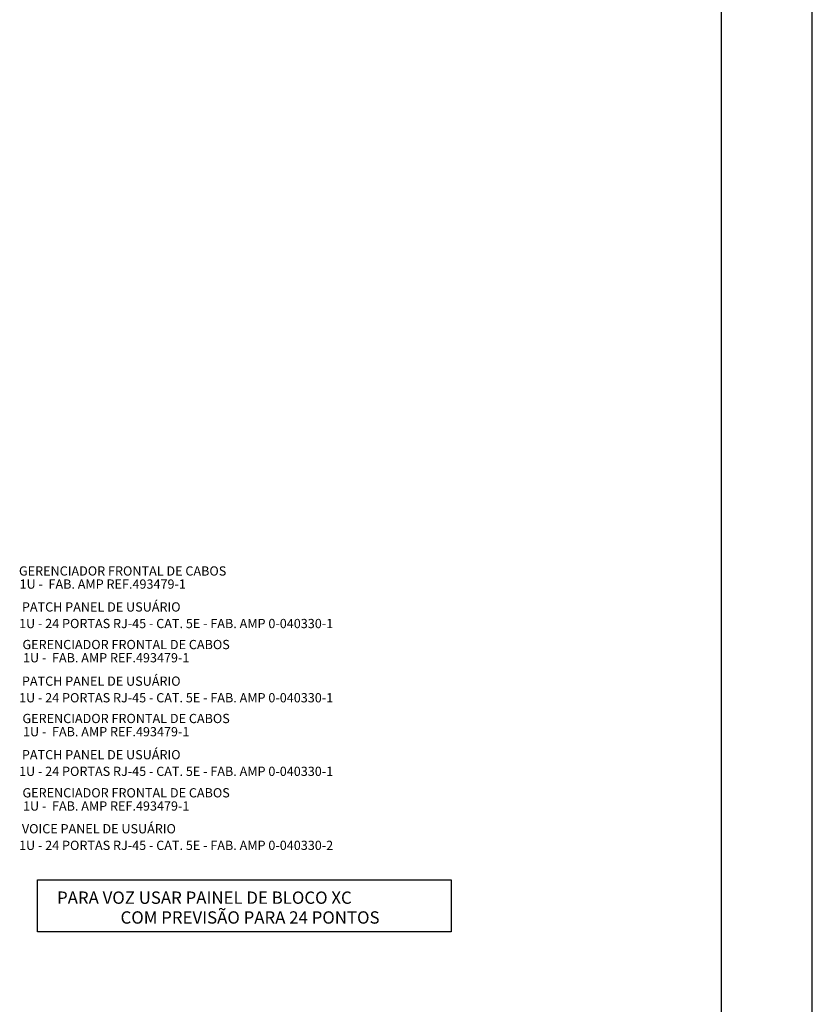
# Model space of a CAD drawing. Units: inches. Extents: x 4206 to 4325, y 3045 to 3129.
# Drawn here: x 4317 to 4325, y 3107 to 3118 of the extents above; entities that cross this region are included whole.
import ezdxf

# ---------------------------------------------------------------- set-up
doc = ezdxf.new("R2010")
doc.units = ezdxf.units.IN
doc.header["$MEASUREMENT"] = 0
doc.layers.add('.CARIMBO', color=7, linetype='Continuous')
doc.layers.add('TEL_05', color=1, linetype='Continuous')
doc.styles.add('ROMANS', font='simplex.shx')
doc.styles.add('S10', font='arial.ttf', dxfattribs={"height": 0.1})

msp = doc.modelspace()

# ---------------------------------------------------------------- linework, layer by layer
at = {"layer": '.CARIMBO', "color": 1}
for p, q in [((4325.409, 3044.54), (4325.409, 3128.64)), ((4325.409, 3044.54), (4325.409, 3128.64)), ((4324.419, 3045.531), (4324.419, 3127.65)), ((4324.419, 3045.531), (4324.419, 3127.65))]:
    msp.add_line(p, q, dxfattribs=at)
at = {"layer": 'TEL_05', "color": 1}
msp.add_lwpolyline([(4321.473, 3107.964), (4316.964, 3107.964), (4316.964, 3108.53), (4321.473, 3108.53)], close=True, dxfattribs=at)

# ---------------------------------------------------------------- texts
for s, height, style, p in [('GERENCIADOR FRONTAL DE CABOS', 0.10086, 'ROMANS', (4316.763, 3111.848)), ('1U -  FAB. AMP REF.493479-1', 0.10086, 'ROMANS', (4316.769, 3111.705)), ('PATCH PANEL DE USUÁRIO', 0.10086, 'ROMANS', (4316.795, 3111.456)), ('1U - 24 PORTAS RJ-45 - CAT. 5E - FAB. AMP 0-040330-1', 0.10086, 'ROMANS', (4316.764, 3111.275)), ('GERENCIADOR FRONTAL DE CABOS', 0.10086, 'ROMANS', (4316.801, 3111.046)), ('1U -  FAB. AMP REF.493479-1', 0.10086, 'ROMANS', (4316.807, 3110.902)), ('PATCH PANEL DE USUÁRIO', 0.10086, 'ROMANS', (4316.795, 3110.647)), ('1U - 24 PORTAS RJ-45 - CAT. 5E - FAB. AMP 0-040330-1', 0.10086, 'ROMANS', (4316.764, 3110.466)), ('GERENCIADOR FRONTAL DE CABOS', 0.10086, 'ROMANS', (4316.801, 3110.24)), ('1U -  FAB. AMP REF.493479-1', 0.10086, 'ROMANS', (4316.807, 3110.096)), ('PATCH PANEL DE USUÁRIO', 0.10086, 'ROMANS', (4316.795, 3109.845)), ('1U - 24 PORTAS RJ-45 - CAT. 5E - FAB. AMP 0-040330-1', 0.10086, 'ROMANS', (4316.764, 3109.664)), ('GERENCIADOR FRONTAL DE CABOS', 0.10086, 'ROMANS', (4316.801, 3109.43)), ('1U -  FAB. AMP REF.493479-1', 0.10086, 'ROMANS', (4316.807, 3109.286)), ('VOICE PANEL DE USUÁRIO', 0.10086, 'ROMANS', (4316.795, 3109.038)), ('1U - 24 PORTAS RJ-45 - CAT. 5E - FAB. AMP 0-040330-2', 0.10086, 'ROMANS', (4316.764, 3108.857)), ('PARA VOZ USAR PAINEL DE BLOCO XC', 0.13448, 'S10', (4317.178, 3108.27)), ('COM PREVISÃO PARA 24 PONTOS', 0.13448, 'S10', (4317.87, 3108.054))]:
    msp.add_text(s, height=height, dxfattribs=dict(at, style=style)).set_placement(p)

doc.saveas('drawing.dxf')
